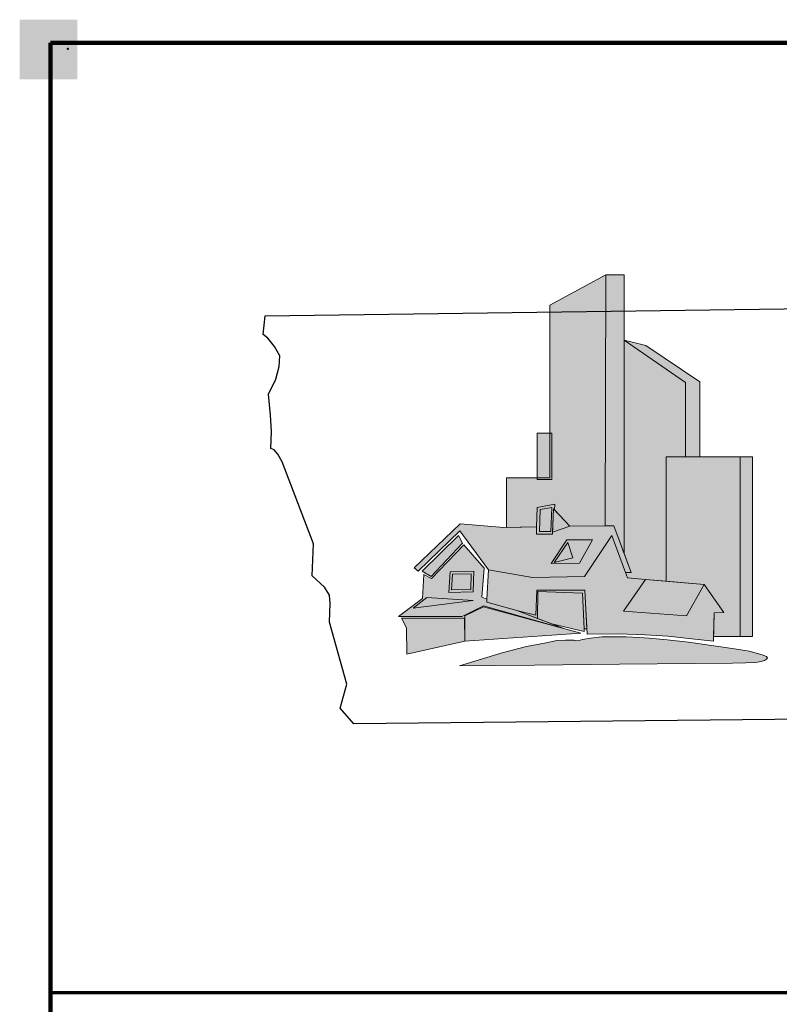
# Model space of a CAD drawing. Units: feet. Extents: x -2137151 to -2130416, y -2138504 to -2136494.
# Drawn here: x -2131107 to -2131034, y -2138156 to -2138061 of the extents above; entities that cross this region are included whole.
import ezdxf
from ezdxf.enums import TextEntityAlignment as Align

# ---------------------------------------------------------------- set-up
doc = ezdxf.new("R2010")
doc.units = ezdxf.units.FT
doc.header["$MEASUREMENT"] = 0
doc.layers.add('dsnStdBlockModified', color=3, linetype='Continuous', lineweight=40)
doc.layers.add('dsnStdBlockNotModified', color=3, linetype='Continuous', lineweight=40)
doc.styles.add('Style-ROAD_DESIGN_GENERAL', font='ROAD_DESIGN_GENERAL.shx')

# ---------------------------------------------------------------- blocks, each defined once
blk = doc.blocks.new('SBLOCKMOD')
at = {"layer": 'dsnStdBlockModified', "color": 7, "linetype": 'Continuous', "lineweight": 140, "flags": 128}
blk.add_lwpolyline([(-688.016, 440.01), (0, 440.01), (0, 0), (-688.016, 0), (-688.016, 440.01)], close=True, dxfattribs=at)
at = {"layer": 'dsnStdBlockModified', "color": 2, "linetype": 'Continuous', "lineweight": 40}
blk.add_point((-686.345, 439.456), dxfattribs=at)
at = {"layer": 'dsnStdBlockModified', "color": 3, "linetype": 'Continuous', "lineweight": 40, "style": 'Style-ROAD_DESIGN_GENERAL', "width": 0.7}
for tag, p in [('SBLOCKMOD_48589', (-562.73, 254.331)), ('SBLOCKMOD_48584', (-562.73, 235.507))]:
    blk.add_attdef(tag, text='', height=12, dxfattribs=at).set_placement(p, align=Align.MIDDLE_LEFT)

msp = doc.modelspace()

# ---------------------------------------------------------------- hatches: boundary and pattern name
at = {"layer": 'dsnStdBlockNotModified', "linetype": 'Continuous', "lineweight": 0}
for color, points in [(253, [(-2131060.319, -2138110.24), (-2131060.319, -2138105.466), (-2131056.139, -2138105.466), (-2131056.139, -2138088.866), (-2131050.765, -2138085.94), (-2131050.825, -2138110.107), (-2131054.197, -2138110.126), (-2131055.68, -2138108.565), (-2131055.653, -2138108.011), (-2131057.357, -2138108.316), (-2131057.404, -2138110.196)]), (254, [(-2131048.999, -2138112.738), (-2131049.979, -2138110.102), (-2131050.825, -2138110.107), (-2131050.765, -2138085.94), (-2131048.998, -2138085.94)]), (8, [(-2131044.948, -2138115.43), (-2131046.925, -2138115.268), (-2131048.67, -2138115.098), (-2131048.852, -2138114.59), (-2131048.311, -2138114.59), (-2131048.999, -2138112.738), (-2131048.998, -2138092.243), (-2131043.08, -2138096.294), (-2131043.08, -2138103.464), (-2131044.943, -2138103.464)]), (254, [(-2131043.08, -2138103.464), (-2131043.08, -2138096.294), (-2131048.998, -2138092.243), (-2131046.888, -2138092.729), (-2131041.703, -2138096.253), (-2131041.703, -2138103.464)]), (253, [(-2131040.394, -2138120.722), (-2131040.334, -2138118.467), (-2131039.389, -2138118.443), (-2131041.303, -2138115.728), (-2131044.948, -2138115.43), (-2131044.943, -2138103.464), (-2131041.703, -2138103.464), (-2131037.814, -2138103.464), (-2131037.814, -2138120.722)]), (7, [(-2131057.404, -2138110.877), (-2131057.404, -2138110.196), (-2131057.357, -2138108.316), (-2131055.653, -2138108.011), (-2131055.68, -2138108.565), (-2131055.771, -2138108.469), (-2131055.865, -2138110.877)]), (8, [(-2131057.815, -2138115.06), (-2131062.032, -2138114.319), (-2131064.781, -2138110.584), (-2131068.811, -2138114.449), (-2131069.175, -2138114.143), (-2131064.758, -2138109.902), (-2131060.552, -2138110.243), (-2131057.404, -2138110.196), (-2131057.404, -2138110.877), (-2131055.865, -2138110.877), (-2131055.865, -2138110.701), (-2131054.197, -2138110.126), (-2131049.979, -2138110.102), (-2131048.311, -2138114.59), (-2131048.852, -2138114.59), (-2131050.167, -2138111.018), (-2131052.787, -2138114.954)]), (7, [(-2131040.407, -2138121.181), (-2131042.466, -2138120.963), (-2131044.793, -2138120.696), (-2131046.974, -2138120.575), (-2131049.494, -2138120.478), (-2131052.548, -2138120.502), (-2131052.766, -2138116.286), (-2131057.394, -2138116.286), (-2131057.467, -2138118.685), (-2131059.319, -2138118.231), (-2131062.197, -2138117.444), (-2131062.197, -2138117.151), (-2131062.032, -2138114.319), (-2131057.815, -2138115.06), (-2131052.787, -2138114.954), (-2131050.167, -2138111.018), (-2131048.852, -2138114.59), (-2131048.67, -2138115.098), (-2131046.925, -2138115.268), (-2131049.034, -2138118.297), (-2131043, -2138118.758), (-2131041.303, -2138115.728), (-2131039.389, -2138118.443), (-2131040.334, -2138118.467)]), (8, [(-2131054.781, -2138119.98), (-2131062.526, -2138117.773), (-2131064.582, -2138118.819), (-2131070.702, -2138118.819), (-2131068.376, -2138117.08), (-2131068.247, -2138114.778), (-2131067.507, -2138115.142), (-2131064.405, -2138111.911), (-2131062.455, -2138114.167), (-2131062.69, -2138116.963), (-2131062.197, -2138117.151), (-2131062.197, -2138117.444), (-2131059.319, -2138118.231)]), (7, [(-2131052.573, -2138120.011), (-2131052.849, -2138120.01), (-2131053, -2138116.559), (-2131057.296, -2138116.408), (-2131057.309, -2138119.006), (-2131059.319, -2138118.231), (-2131057.467, -2138118.685), (-2131057.394, -2138116.286), (-2131052.766, -2138116.286)]), (254, [(-2131052.84, -2138120.251), (-2131055.949, -2138119.53), (-2131057.309, -2138119.006), (-2131057.296, -2138116.408), (-2131053, -2138116.559), (-2131052.849, -2138120.01)]), (254, [(-2131069.905, -2138122.43), (-2131069.92, -2138119.914), (-2131070.408, -2138118.982), (-2131064.33, -2138118.985), (-2131064.326, -2138121.202)]), (251, [(-2131064.837, -2138123.559), (-2131060.733, -2138122.316), (-2131058.392, -2138121.71), (-2131056.485, -2138121.363), (-2131055.474, -2138121.132), (-2131054.636, -2138121.103), (-2131053.826, -2138121.103), (-2131053.451, -2138121.161), (-2131052.988, -2138121.016), (-2131052.179, -2138120.9), (-2131051.139, -2138120.785), (-2131050.041, -2138120.756), (-2131048.798, -2138120.785), (-2131047.556, -2138120.843), (-2131046.573, -2138120.9), (-2131044.839, -2138121.074), (-2131042.787, -2138121.276), (-2131040.36, -2138121.623), (-2131038.366, -2138121.912), (-2131036.95, -2138122.143), (-2131035.707, -2138122.49), (-2131035.303, -2138122.663), (-2131035.187, -2138122.808), (-2131035.303, -2138122.923), (-2131035.476, -2138123.039), (-2131035.794, -2138123.155), (-2131036.343, -2138123.241), (-2131037.268, -2138123.27), (-2131038.568, -2138123.299), (-2131049.434, -2138123.386), (-2131057.612, -2138123.501)])]:
    msp.add_hatch(color=color, dxfattribs=at).paths.add_polyline_path(points)

# ---------------------------------------------------------------- linework, layer by layer
at = {"color": 7, "linetype": 'Continuous', "lineweight": 0, "extrusion": (0, 0, -1)}
msp.add_solid([(2131107.127, -2138061.398), (2131101.583, -2138061.398), (2131107.127, -2138067.134), (2131101.583, -2138067.134)], dxfattribs=at)
at = {"layer": 'dsnStdBlockNotModified', "color": 7, "linetype": 'Continuous', "lineweight": 140}
for p, q in [((-2131104.162, -2138063.636), (-2130416.145, -2138063.636)), ((-2131104.162, -2138503.647), (-2131104.162, -2138063.636))]:
    msp.add_line(p, q, dxfattribs=at)
at = {"layer": 'dsnStdBlockNotModified', "color": 7, "linetype": 'Continuous', "lineweight": 70}
msp.add_line((-2131104.162, -2138154.981), (-2130627.06, -2138154.981), dxfattribs=at)
at = {"layer": 'dsnStdBlockNotModified', "color": 7, "linetype": 'Continuous', "lineweight": 0, "flags": 128}
for points in [[(-2131060.319, -2138110.24), (-2131060.319, -2138105.466), (-2131056.139, -2138105.466), (-2131056.139, -2138088.866), (-2131050.765, -2138085.94), (-2131050.825, -2138110.107), (-2131054.197, -2138110.126), (-2131055.68, -2138108.565), (-2131055.653, -2138108.011), (-2131057.357, -2138108.316), (-2131057.404, -2138110.196), (-2131060.319, -2138110.24)], [(-2131050.765, -2138085.94), (-2131048.998, -2138085.94), (-2131048.999, -2138112.738), (-2131049.979, -2138110.102), (-2131050.825, -2138110.107), (-2131050.765, -2138085.94)], [(-2131048.998, -2138092.243), (-2131043.08, -2138096.294), (-2131043.08, -2138103.464), (-2131044.943, -2138103.464), (-2131044.948, -2138115.43), (-2131046.925, -2138115.268), (-2131048.67, -2138115.098), (-2131048.852, -2138114.59), (-2131048.311, -2138114.59), (-2131048.999, -2138112.738), (-2131048.998, -2138092.243)], [(-2131048.998, -2138092.243), (-2131046.888, -2138092.729), (-2131041.703, -2138096.253), (-2131041.703, -2138103.464), (-2131043.08, -2138103.464), (-2131043.08, -2138096.294), (-2131048.998, -2138092.243)], [(-2131057.345, -2138101.165), (-2131055.943, -2138101.165), (-2131055.943, -2138105.639), (-2131057.345, -2138105.639), (-2131057.345, -2138101.165)], [(-2131041.703, -2138103.464), (-2131037.814, -2138103.464), (-2131037.814, -2138120.722), (-2131040.394, -2138120.722), (-2131040.334, -2138118.467), (-2131039.389, -2138118.443), (-2131041.303, -2138115.728), (-2131044.948, -2138115.43), (-2131044.943, -2138103.464), (-2131041.703, -2138103.464)], [(-2131037.814, -2138103.464), (-2131036.639, -2138103.464), (-2131036.639, -2138120.722), (-2131037.814, -2138120.722), (-2131037.814, -2138103.464)], [(-2131057.404, -2138110.196), (-2131057.357, -2138108.316), (-2131055.653, -2138108.011), (-2131055.68, -2138108.565), (-2131055.771, -2138108.469), (-2131055.865, -2138110.877), (-2131057.404, -2138110.877), (-2131057.404, -2138110.196)], [(-2131055.935, -2138108.34), (-2131056.053, -2138110.631), (-2131057.145, -2138110.631), (-2131057.063, -2138108.504), (-2131055.935, -2138108.34)], [(-2131055.865, -2138110.701), (-2131055.771, -2138108.469), (-2131054.197, -2138110.126), (-2131055.865, -2138110.701)], [(-2131068.811, -2138114.449), (-2131069.175, -2138114.143), (-2131064.758, -2138109.902), (-2131060.552, -2138110.243), (-2131057.404, -2138110.196), (-2131057.404, -2138110.877), (-2131055.865, -2138110.877), (-2131055.865, -2138110.701), (-2131054.197, -2138110.126), (-2131049.979, -2138110.102), (-2131048.311, -2138114.59), (-2131048.852, -2138114.59), (-2131050.167, -2138111.018), (-2131052.787, -2138114.954), (-2131057.815, -2138115.06), (-2131062.032, -2138114.319), (-2131064.781, -2138110.584), (-2131068.811, -2138114.449)], [(-2131068.423, -2138114.437), (-2131064.934, -2138111.03), (-2131064.546, -2138111.747), (-2131067.542, -2138114.977), (-2131068.423, -2138114.437)], [(-2131062.032, -2138114.319), (-2131062.197, -2138117.151), (-2131062.197, -2138117.444), (-2131059.319, -2138118.231), (-2131057.467, -2138118.685), (-2131057.394, -2138116.286), (-2131052.766, -2138116.286), (-2131052.548, -2138120.502), (-2131049.494, -2138120.478), (-2131046.974, -2138120.575), (-2131044.793, -2138120.696), (-2131042.466, -2138120.963), (-2131040.407, -2138121.181), (-2131040.334, -2138118.467), (-2131039.389, -2138118.443), (-2131041.303, -2138115.728), (-2131043, -2138118.758), (-2131049.034, -2138118.297), (-2131046.925, -2138115.268), (-2131048.67, -2138115.098), (-2131048.852, -2138114.59), (-2131050.167, -2138111.018), (-2131052.787, -2138114.954), (-2131057.815, -2138115.06), (-2131062.032, -2138114.319)], [(-2131055.994, -2138113.709), (-2131054.502, -2138111.441), (-2131052.035, -2138111.441), (-2131053.269, -2138113.673), (-2131055.994, -2138113.709)], [(-2131055.724, -2138113.615), (-2131054.396, -2138111.688), (-2131053.938, -2138113.168), (-2131055.724, -2138113.615)], [(-2131055.724, -2138113.615), (-2131054.396, -2138111.688), (-2131053.938, -2138113.168), (-2131055.724, -2138113.615)], [(-2131070.702, -2138118.819), (-2131064.582, -2138118.819), (-2131062.526, -2138117.773), (-2131054.781, -2138119.98), (-2131059.319, -2138118.231), (-2131062.197, -2138117.444), (-2131062.197, -2138117.151), (-2131062.69, -2138116.963), (-2131062.455, -2138114.167), (-2131064.405, -2138111.911), (-2131067.507, -2138115.142), (-2131068.247, -2138114.778), (-2131068.376, -2138117.08), (-2131070.702, -2138118.819)], [(-2131065.721, -2138114.519), (-2131063.442, -2138114.46), (-2131063.513, -2138116.434), (-2131065.85, -2138116.493), (-2131065.721, -2138114.519)], [(-2131065.498, -2138114.751), (-2131063.689, -2138114.705), (-2131063.742, -2138116.202), (-2131065.596, -2138116.248), (-2131065.498, -2138114.751)], [(-2131046.925, -2138115.268), (-2131041.303, -2138115.728), (-2131043, -2138118.758), (-2131049.034, -2138118.297), (-2131046.925, -2138115.268)], [(-2131059.319, -2138118.231), (-2131057.467, -2138118.685), (-2131057.394, -2138116.286), (-2131052.766, -2138116.286), (-2131052.573, -2138120.011), (-2131052.849, -2138120.01), (-2131053, -2138116.559), (-2131057.296, -2138116.408), (-2131057.309, -2138119.006), (-2131059.319, -2138118.231)], [(-2131057.309, -2138119.006), (-2131057.296, -2138116.408), (-2131053, -2138116.559), (-2131052.849, -2138120.01), (-2131052.84, -2138120.251), (-2131055.949, -2138119.53), (-2131057.309, -2138119.006)], [(-2131069.269, -2138118.02), (-2131063.524, -2138117.28), (-2131067.977, -2138116.974), (-2131069.269, -2138118.02)], [(-2131064.326, -2138121.202), (-2131064.326, -2138118.76), (-2131062.526, -2138117.891), (-2131053.163, -2138120.416), (-2131064.326, -2138121.202)], [(-2131064.326, -2138121.202), (-2131069.905, -2138122.43), (-2131069.92, -2138119.914), (-2131070.408, -2138118.982), (-2131064.33, -2138118.985), (-2131064.326, -2138121.202)], [(-2131064.837, -2138123.559), (-2131060.733, -2138122.316), (-2131058.392, -2138121.71), (-2131056.485, -2138121.363), (-2131055.474, -2138121.132), (-2131054.636, -2138121.103), (-2131053.826, -2138121.103), (-2131053.451, -2138121.161), (-2131052.988, -2138121.016), (-2131052.179, -2138120.9), (-2131051.139, -2138120.785), (-2131050.041, -2138120.756), (-2131048.798, -2138120.785), (-2131047.556, -2138120.843), (-2131046.573, -2138120.9), (-2131044.839, -2138121.074), (-2131042.787, -2138121.276), (-2131040.36, -2138121.623), (-2131038.366, -2138121.912), (-2131036.95, -2138122.143), (-2131035.707, -2138122.49), (-2131035.303, -2138122.663), (-2131035.187, -2138122.808), (-2131035.303, -2138122.923), (-2131035.476, -2138123.039), (-2131035.794, -2138123.155), (-2131036.343, -2138123.241), (-2131037.268, -2138123.27), (-2131038.568, -2138123.299), (-2131049.434, -2138123.386), (-2131057.612, -2138123.501), (-2131064.837, -2138123.559)]]:
    msp.add_lwpolyline(points, close=True, dxfattribs=at)
at = {"layer": 'dsnStdBlockNotModified', "color": 7, "linetype": 'Continuous', "lineweight": 30, "flags": 128}
msp.add_lwpolyline([(-2131031.369, -2138128.7), (-2131074.995, -2138129.152), (-2131076.302, -2138127.647), (-2131075.661, -2138125.325), (-2131077.341, -2138119.349), (-2131077.255, -2138117.552), (-2131077.333, -2138116.766), (-2131077.821, -2138115.996), (-2131078.989, -2138114.888), (-2131078.874, -2138111.83), (-2131081.892, -2138103.938), (-2131082.301, -2138103.199), (-2131082.647, -2138102.79), (-2131082.977, -2138102.649), (-2131082.898, -2138101.03), (-2131082.993, -2138099.442), (-2131083.197, -2138097.438), (-2131082.505, -2138095.983), (-2131082.175, -2138094.773), (-2131082.097, -2138093.751), (-2131082.615, -2138092.823), (-2131083.244, -2138092.022), (-2131083.7, -2138091.676), (-2131083.511, -2138089.899), (-2131028.841, -2138089.142)], dxfattribs=at)
at = {"layer": 'dsnStdBlockNotModified', "color": 8, "linetype": 'Continuous', "lineweight": 0, "extrusion": (0, 0, -1)}
for points in [[(2131057.345, -2138101.165), (2131055.943, -2138101.165), (2131057.345, -2138105.639), (2131055.943, -2138105.639)], [(2131046.925, -2138115.268), (2131041.303, -2138115.728), (2131049.034, -2138118.297), (2131043, -2138118.758)]]:
    msp.add_solid(points, dxfattribs=at)
at = {"layer": 'dsnStdBlockNotModified', "color": 254, "linetype": 'Continuous', "lineweight": 0, "extrusion": (0, 0, -1)}
for points in [[(2131037.814, -2138103.464), (2131036.639, -2138103.464), (2131037.814, -2138120.722), (2131036.639, -2138120.722)], [(2131055.724, -2138113.615), (2131054.396, -2138111.688), (2131053.938, -2138113.168)], [(2131065.498, -2138114.751), (2131063.689, -2138114.705), (2131065.596, -2138116.248), (2131063.742, -2138116.202)]]:
    msp.add_solid(points, dxfattribs=at)
at = {"layer": 'dsnStdBlockNotModified', "color": 254, "linetype": 'Continuous', "lineweight": 0}
msp.add_solid([(-2131055.935, -2138108.34), (-2131056.053, -2138110.631), (-2131057.063, -2138108.504), (-2131057.145, -2138110.631)], dxfattribs=at)
at = {"layer": 'dsnStdBlockNotModified', "color": 7, "linetype": 'Continuous', "lineweight": 0, "extrusion": (0, 0, -1)}
for points in [[(2131055.865, -2138110.701), (2131055.771, -2138108.469), (2131054.197, -2138110.126)], [(2131055.994, -2138113.709), (2131054.502, -2138111.441), (2131053.269, -2138113.673), (2131052.035, -2138111.441)], [(2131065.721, -2138114.519), (2131063.442, -2138114.46), (2131065.85, -2138116.493), (2131063.513, -2138116.434)]]:
    msp.add_solid(points, dxfattribs=at)
at = {"layer": 'dsnStdBlockNotModified', "color": 7, "linetype": 'Continuous', "lineweight": 0}
for points in [[(-2131068.423, -2138114.437), (-2131064.934, -2138111.03), (-2131067.542, -2138114.977), (-2131064.546, -2138111.747)], [(-2131069.269, -2138118.02), (-2131063.524, -2138117.28), (-2131067.977, -2138116.974)], [(-2131064.326, -2138121.202), (-2131064.326, -2138118.76), (-2131053.163, -2138120.416), (-2131062.526, -2138117.891)]]:
    msp.add_solid(points, dxfattribs=at)

# ---------------------------------------------------------------- block references
at = {"layer": 'dsnStdBlockModified', "color": 3, "linetype": 'Continuous', "lineweight": 53}
msp.add_blockref('SBLOCKMOD', (-2130416.146, -2138503.646), dxfattribs=at)

doc.saveas('drawing.dxf')
